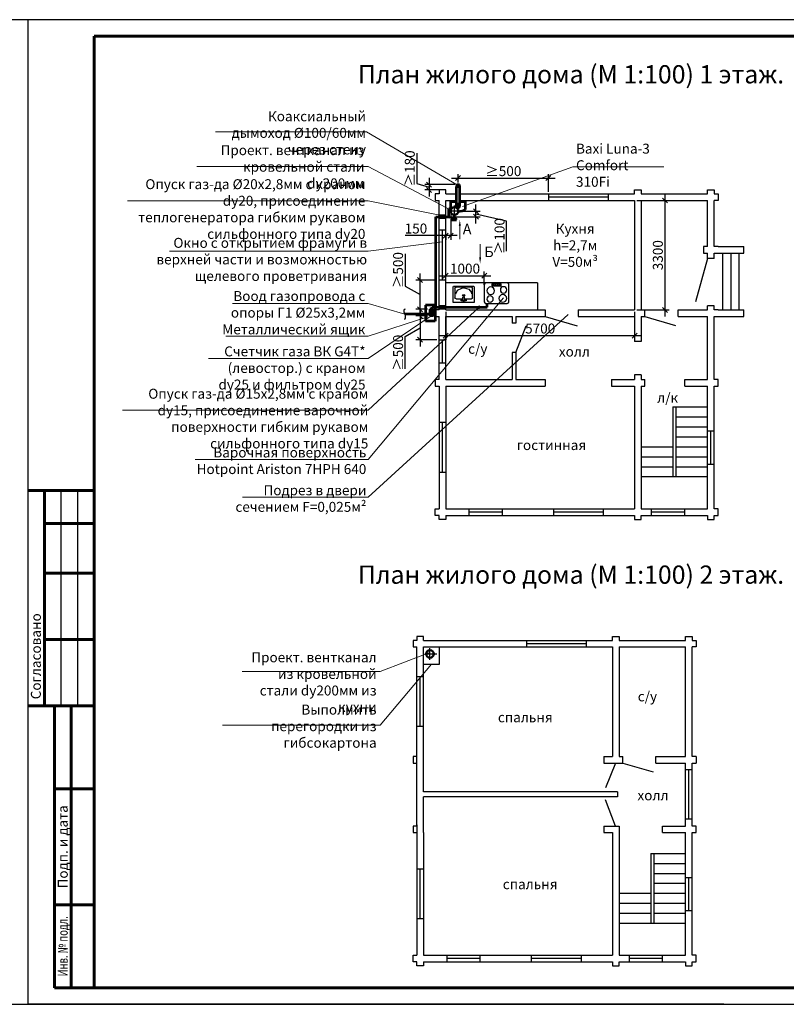
# Model space of a CAD drawing. Units: millimetres. Extents: x 9586 to 13576, y 33049 to 33395.
# Drawn here: x 11893 to 12124, y 33049 to 33346 of the extents above; entities that cross this region are included whole.
import ezdxf
from ezdxf.enums import TextEntityAlignment as Align

# ---------------------------------------------------------------- set-up
doc = ezdxf.new("R2010")
doc.units = ezdxf.units.MM
doc.linetypes.add('GOST2.303 6', pattern=[12, 8, -1.5, 1, -1.5])
for name, color, linetype, lineweight in [('Осевая', 46, 'GOST2.303 6', 30), ('Основной', 172, 'Continuous', 53), ('Размеры', 244, 'Continuous', 15), ('Тонкий', 111, 'Continuous', 30)]:
    doc.layers.add(name, color=color, linetype=linetype, lineweight=lineweight)
doc.layers.add('Текст', color=255, linetype='Continuous')
doc.styles.add('GOST 2.304', font='isocpeur-italic.ttf', dxfattribs={"height": 3})
doc.dimstyles.new('GOST', dxfattribs={"dimtxt": 3, "dimasz": 1.5, "dimexe": 1.25, "dimexo": 0.625, "dimtad": 1, "dimdec": 0, "dimrnd": 0.001, "dimtxsty": 'GOST 2.304', "dimblk": 'OBLIQUE', "dimcen": 2.5, "dimdle": 2, "dimadec": 0, "dimazin": 2, "dimtfac": 0.75, "dimtdec": 4, "dimtmove": 1, "dimatfit": 3, "dimldrblk": 'DOT', "dimfxl": 0, "dimtolj": 1, "dimarcsym": 0})

# ---------------------------------------------------------------- blocks, each defined once
blk = doc.blocks.new('_Oblique')
at = {"color": 0, "lineweight": -2}
blk.add_line((-0.5, -0.5), (0.5, 0.5), dxfattribs=at)
blk = doc.blocks.new('*D27590')
at = {"layer": 'Defpoints', "color": 0}
for p in [(12013.8, 33267.38), (12019.55, 33267.38), (12016.72, 33258.58)]:
    blk.add_point(p, dxfattribs=at)
at = {"layer": 'Размеры', "color": 0, "lineweight": -2}
for p, q in [((12009.3, 33275.26), (12009.3, 33265.5)), ((12018.92, 33267.38), (12012.55, 33267.38)), ((12013.8, 33256.58), (12013.8, 33269.38)), ((12009.3, 33265.5), (12013.8, 33262.98)), ((12016.1, 33258.58), (12012.55, 33258.58))]:
    blk.add_line(p, q, dxfattribs=at)
at = {"layer": 'Размеры', "color": 0, "lineweight": -2, "xscale": 1.5, "yscale": 1.5, "zscale": 1.5}
for p, rotation in [((12013.8, 33267.38), 90), ((12013.8, 33258.58), 270)]:
    blk.add_blockref('_Oblique', p, dxfattribs=dict(at, rotation=rotation))
at = {"layer": 'Размеры', "color": 0, "insert": (12007.18, 33270.38), "char_height": 3, "attachment_point": 5, "rotation": 90, "style": 'GOST 2.304'}
blk.add_mtext('\\A1;≥500', dxfattribs=at)
blk = doc.blocks.new('_Dot')
at = {"color": 0, "linetype": 'ByBlock', "lineweight": -2}
blk.add_line((-0.5, 0), (-1, 0), dxfattribs=at)
at = {"color": 0, "linetype": 'ByBlock', "const_width": 0.5}
blk.add_lwpolyline([(-0.25, 0, 1), (0.25, 0, 1)], format="xyb", close=True, dxfattribs=at)
blk = doc.blocks.new('*D27591')
at = {"layer": 'Defpoints', "color": 0}
for p in [(12016.72, 33256.58), (12013.8, 33249.38), (12019.55, 33249.38)]:
    blk.add_point(p, dxfattribs=at)
at = {"layer": 'Размеры', "color": 0, "lineweight": -2}
for p, q in [((12013.8, 33258.58), (12013.8, 33247.38)), ((12016.1, 33256.58), (12012.55, 33256.58)), ((12009.3, 33250.32), (12013.8, 33252.98)), ((12009.3, 33240.56), (12009.3, 33250.32)), ((12018.92, 33249.38), (12012.55, 33249.38))]:
    blk.add_line(p, q, dxfattribs=at)
at = {"layer": 'Размеры', "color": 0, "lineweight": -2, "xscale": 1.5, "yscale": 1.5, "zscale": 1.5}
for p, rotation in [((12013.8, 33256.58), 90), ((12013.8, 33249.38), 270)]:
    blk.add_blockref('_Oblique', p, dxfattribs=dict(at, rotation=rotation))
at = {"layer": 'Размеры', "color": 0, "insert": (12007.18, 33245.44), "char_height": 3, "attachment_point": 5, "rotation": 90, "style": 'GOST 2.304'}
blk.add_mtext('\\A1;≥500', dxfattribs=at)
blk = doc.blocks.new('*D27625')
at = {"layer": 'Defpoints', "color": 0}
for p in [(12016.52, 33294.58), (12021.55, 33294.58), (12024.88, 33296.17)]:
    blk.add_point(p, dxfattribs=at)
at = {"layer": 'Размеры', "color": 0, "lineweight": -2}
for p, q in [((12012.84, 33305.62), (12012.84, 33296.48)), ((12016.52, 33298.17), (12016.52, 33292.58)), ((12012.84, 33296.48), (12016.52, 33295.38)), ((12024.26, 33296.17), (12015.27, 33296.17)), ((12020.92, 33294.58), (12015.27, 33294.58))]:
    blk.add_line(p, q, dxfattribs=at)
at = {"layer": 'Размеры', "color": 0, "lineweight": -2, "xscale": 1.5, "yscale": 1.5, "zscale": 1.5}
for p, rotation in [((12016.52, 33296.17), 90), ((12016.52, 33294.58), 270)]:
    blk.add_blockref('_Oblique', p, dxfattribs=dict(at, rotation=rotation))
at = {"layer": 'Размеры', "color": 0, "insert": (12010.71, 33301.05), "char_height": 3, "attachment_point": 5, "rotation": 90, "style": 'GOST 2.304'}
blk.add_mtext('\\A1;≥180', dxfattribs=at)
blk = doc.blocks.new('*D27626')
at = {"layer": 'Defpoints', "color": 0}
for p in [(12052.55, 33298.12), (12025.28, 33296.17), (12052.55, 33293.38)]:
    blk.add_point(p, dxfattribs=at)
at = {"layer": 'Размеры', "color": 0, "lineweight": -2}
for p, q in [((12023.28, 33298.12), (12054.55, 33298.12)), ((12025.28, 33296.8), (12025.28, 33299.37)), ((12052.55, 33294.01), (12052.55, 33299.37))]:
    blk.add_line(p, q, dxfattribs=at)
at = {"layer": 'Размеры', "color": 0, "lineweight": -2, "xscale": 1.5, "yscale": 1.5, "zscale": 1.5, "rotation": 180}
blk.add_blockref('_Oblique', (12025.28, 33298.12), dxfattribs=at)
at = {"layer": 'Размеры', "color": 0, "lineweight": -2, "xscale": 1.5, "yscale": 1.5, "zscale": 1.5}
blk.add_blockref('_Oblique', (12052.55, 33298.12), dxfattribs=at)
at = {"layer": 'Размеры', "color": 0, "insert": (12038.92, 33300.24), "char_height": 3, "attachment_point": 5, "style": 'GOST 2.304'}
blk.add_mtext('\\A1;≥500', dxfattribs=at)
blk = doc.blocks.new('*D27628')
at = {"layer": 'Defpoints', "color": 0}
for p in [(12021.55, 33258.38), (12078.55, 33258.38), (12078.55, 33250.61)]:
    blk.add_point(p, dxfattribs=at)
at = {"layer": 'Размеры', "color": 0, "lineweight": -2}
for p, q in [((12021.55, 33257.76), (12021.55, 33249.36)), ((12078.55, 33257.76), (12078.55, 33249.36)), ((12019.55, 33250.61), (12080.55, 33250.61))]:
    blk.add_line(p, q, dxfattribs=at)
at = {"layer": 'Размеры', "color": 0, "lineweight": -2, "xscale": 1.5, "yscale": 1.5, "zscale": 1.5, "rotation": 180}
blk.add_blockref('_Oblique', (12021.55, 33250.61), dxfattribs=at)
at = {"layer": 'Размеры', "color": 0, "lineweight": -2, "xscale": 1.5, "yscale": 1.5, "zscale": 1.5}
blk.add_blockref('_Oblique', (12078.55, 33250.61), dxfattribs=at)
at = {"layer": 'Размеры', "color": 0, "insert": (12050.05, 33252.76), "char_height": 3, "attachment_point": 5, "style": 'GOST 2.304'}
blk.add_mtext('\\A1;5700', dxfattribs=at)
blk = doc.blocks.new('*D27629')
at = {"layer": 'Defpoints', "color": 0}
for p in [(12078.55, 33291.38), (12078.55, 33258.38), (12087.68, 33258.38)]:
    blk.add_point(p, dxfattribs=at)
at = {"layer": 'Размеры', "color": 0, "lineweight": -2}
for p, q in [((12079.17, 33291.38), (12088.93, 33291.38)), ((12087.68, 33293.38), (12087.68, 33256.38)), ((12079.17, 33258.38), (12088.93, 33258.38))]:
    blk.add_line(p, q, dxfattribs=at)
at = {"layer": 'Размеры', "color": 0, "lineweight": -2, "xscale": 1.5, "yscale": 1.5, "zscale": 1.5}
for p, rotation in [((12087.68, 33291.38), 90), ((12087.68, 33258.38), 270)]:
    blk.add_blockref('_Oblique', p, dxfattribs=dict(at, rotation=rotation))
at = {"layer": 'Размеры', "color": 0, "insert": (12085.55, 33274.88), "char_height": 3, "attachment_point": 5, "rotation": 90, "style": 'GOST 2.304'}
blk.add_mtext('\\A1;3300', dxfattribs=at)
blk = doc.blocks.new('*D27630')
at = {"layer": 'Defpoints', "color": 0}
for p in [(12023.05, 33288.68), (12021.55, 33281.71), (12021.55, 33280.79)]:
    blk.add_point(p, dxfattribs=at)
at = {"layer": 'Размеры', "color": 0, "lineweight": -2}
for p, q in [((12023.05, 33288.06), (12023.05, 33279.54)), ((12021.55, 33280.79), (12009.35, 33280.79)), ((12025.05, 33280.79), (12019.55, 33280.79)), ((12021.55, 33281.08), (12021.55, 33279.54))]:
    blk.add_line(p, q, dxfattribs=at)
at = {"layer": 'Размеры', "color": 0, "lineweight": -2, "xscale": 1.5, "yscale": 1.5, "zscale": 1.5, "rotation": 180}
blk.add_blockref('_Oblique', (12021.55, 33280.79), dxfattribs=at)
at = {"layer": 'Размеры', "color": 0, "lineweight": -2, "xscale": 1.5, "yscale": 1.5, "zscale": 1.5}
blk.add_blockref('_Oblique', (12023.05, 33280.79), dxfattribs=at)
at = {"layer": 'Размеры', "color": 0, "insert": (12012.57, 33282.92), "char_height": 3, "attachment_point": 5, "style": 'GOST 2.304'}
blk.add_mtext('\\A1;150', dxfattribs=at)
blk = doc.blocks.new('*D27631')
at = {"layer": 'Defpoints', "color": 0}
for p in [(12025.35, 33288.15), (12030.67, 33288.15), (12022.54, 33286.46)]:
    blk.add_point(p, dxfattribs=at)
at = {"layer": 'Размеры', "color": 0, "lineweight": -2}
for p, q in [((12025.98, 33288.15), (12031.92, 33288.15)), ((12030.67, 33284.46), (12030.67, 33290.15)), ((12023.16, 33286.46), (12031.92, 33286.46)), ((12039.91, 33285.19), (12030.67, 33287.3)), ((12039.91, 33276.06), (12039.91, 33285.19))]:
    blk.add_line(p, q, dxfattribs=at)
at = {"layer": 'Размеры', "color": 0, "lineweight": -2, "xscale": 1.5, "yscale": 1.5, "zscale": 1.5}
for p, rotation in [((12030.67, 33288.15), 90), ((12030.67, 33286.46), 270)]:
    blk.add_blockref('_Oblique', p, dxfattribs=dict(at, rotation=rotation))
at = {"layer": 'Размеры', "color": 0, "insert": (12037.79, 33280.63), "char_height": 3, "attachment_point": 5, "rotation": 90, "style": 'GOST 2.304'}
blk.add_mtext('\\A1;≥100', dxfattribs=at)
blk = doc.blocks.new('*D27632')
at = {"layer": 'Defpoints', "color": 0}
for p in [(12033.2, 33268.7), (12021.55, 33265.3), (12033.2, 33265.3)]:
    blk.add_point(p, dxfattribs=at)
at = {"layer": 'Размеры', "color": 0, "lineweight": -2}
for p, q in [((12021.55, 33265.92), (12021.55, 33269.95)), ((12033.2, 33265.92), (12033.2, 33269.95)), ((12019.55, 33268.7), (12035.2, 33268.7))]:
    blk.add_line(p, q, dxfattribs=at)
at = {"layer": 'Размеры', "color": 0, "lineweight": -2, "xscale": 1.5, "yscale": 1.5, "zscale": 1.5, "rotation": 180}
blk.add_blockref('_Oblique', (12021.55, 33268.7), dxfattribs=at)
at = {"layer": 'Размеры', "color": 0, "lineweight": -2, "xscale": 1.5, "yscale": 1.5, "zscale": 1.5}
blk.add_blockref('_Oblique', (12033.2, 33268.7), dxfattribs=at)
at = {"layer": 'Размеры', "color": 0, "insert": (12027.37, 33270.83), "char_height": 3, "attachment_point": 5, "style": 'GOST 2.304'}
blk.add_mtext('\\A1;1000', dxfattribs=at)

msp = doc.modelspace()

# ---------------------------------------------------------------- hatches: boundary and pattern name
at = {"layer": 'Основной', "lineweight": 50}
h = msp.add_hatch(color=256, dxfattribs=at)
h.paths.add_polyline_path([(12022.54, 33286.26, 0.414214), (12022.74, 33286.46), (12022.54, 33286.46), (12022.33, 33286.46, 0.414214)])
h.paths.add_polyline_path([(12022.33, 33286.46), (12022.54, 33286.46), (12022.54, 33286.67, 0.414214)])
h.paths.add_polyline_path([(12022.54, 33286.46), (12022.74, 33286.46, 0.414214), (12022.54, 33286.67)])
at = {"layer": 'Основной', "linetype": 'ByBlock'}
msp.add_hatch(color=256, dxfattribs=at).paths.add_polyline_path([(12024.13, 33286.65), (12023.31, 33285.52), (12024.82, 33285.52)])
at = {"layer": 'Основной', "lineweight": 50}
h = msp.add_hatch(color=256, dxfattribs=at)
h.paths.add_polyline_path([(12031.56, 33258.98, 0.414214), (12031.76, 33259.18), (12031.56, 33259.18), (12031.35, 33259.18, 0.414214)])
h.paths.add_polyline_path([(12031.35, 33259.18), (12031.56, 33259.18), (12031.56, 33259.39, 0.414214)])
h.paths.add_polyline_path([(12031.56, 33259.18), (12031.76, 33259.18, 0.414214), (12031.56, 33259.39)])

# ---------------------------------------------------------------- linework, layer by layer
at = {"layer": 'Осевая'}
for p, q in [((12025.89, 33288.15), (12022.5, 33288.15)), ((12024.2, 33286.39), (12024.2, 33289.91)), ((12015.21, 33154.59), (12018.89, 33154.59)), ((12016.8, 33152.79), (12016.8, 33156.31))]:
    msp.add_line(p, q, dxfattribs=at)
at = {"layer": 'Основной', "linetype": 'Continuous', "lineweight": -3, "ltscale": 100}
for p, q in [((11895.51, 33345.92, 17.39), (11685.51, 33345.92, 17.39)), ((11685.51, 33048.92, 17.39), (11895.51, 33048.92, 17.39))]:
    msp.add_line(p, q, dxfattribs=at)
at = {"layer": 'Основной', "linetype": 'Continuous', "lineweight": 25, "ltscale": 100}
for p, q in [((12315.51, 33345.92, 17.39), (11895.51, 33345.92, 17.39)), ((11895.51, 33345.92, 17.39), (11895.51, 33048.92, 17.39)), ((11895.51, 33345.92, 17.39), (11895.51, 33048.92, 17.39)), ((11895.51, 33345.92, 17.39), (11895.51, 33048.92, 17.39)), ((11895.51, 33048.92, 17.39), (12315.51, 33048.92, 17.39))]:
    msp.add_line(p, q, dxfattribs=at)
at = {"layer": 'Основной', "linetype": 'Continuous', "lineweight": 60, "ltscale": 100}
for p, q in [((12310.51, 33340.92, 17.39), (11915.51, 33340.92, 17.39)), ((11915.51, 33340.92, 17.39), (11915.51, 33053.92, 17.39)), ((11915.51, 33053.92, 17.39), (12310.51, 33053.92, 17.39))]:
    msp.add_line(p, q, dxfattribs=at)
at = {"layer": 'Основной', "lineweight": 50}
for p, q in [((12024.88, 33296.17), (12024.78, 33295.45)), ((12025.79, 33295.45), (12024.78, 33295.45)), ((12025.69, 33296.17), (12024.88, 33296.17)), ((12025.69, 33296.17), (12025.79, 33295.45))]:
    msp.add_line(p, q, dxfattribs=at)
at = {"layer": 'Основной'}
for p, q in [((12024.78, 33289.59), (12024.78, 33295.45)), ((12025.79, 33289.59), (12025.79, 33295.45)), ((12023.05, 33291.08), (12024.78, 33291.08)), ((12023.05, 33288.68), (12023.05, 33291.08)), ((12023.79, 33291.08), (12023.79, 33291.38)), ((12025.79, 33291.08), (12027.55, 33291.08)), ((12026.88, 33291.08), (12026.88, 33291.38)), ((12027.55, 33288.68), (12027.55, 33291.08)), ((12022.54, 33286.26), (12022.54, 33288.97)), ((12022.54, 33288.97), (12023.05, 33288.97)), ((12024.79, 33290.4), (12025.79, 33290.4)), ((12018.58, 33259.18), (12018.58, 33286.46)), ((12018.58, 33286.46), (12022.54, 33286.46)), ((12026.05, 33286.58), (12026.05, 33286.58)), ((12017.43, 33258.04), (12017.43, 33259.18)), ((12017.43, 33259.18), (12031.35, 33259.18)), ((12031.56, 33259.18), (12034.01, 33259.18)), ((12034.01, 33259.18), (12034.01, 33260.32)), ((12017.43, 33257.07), (12009.21, 33257.07))]:
    msp.add_line(p, q, dxfattribs=at)
at = {"layer": 'Основной', "linetype": 'ByBlock'}
for p, q in [((12024.13, 33286.65), (12023.31, 33285.52)), ((12023.31, 33285.52), (12024.82, 33285.52)), ((12024.82, 33285.52), (12024.13, 33286.65))]:
    msp.add_line(p, q, dxfattribs=at)
at = {"layer": 'Основной', "lineweight": 53}
for p, q in [((12018.35, 33259.79), (12015.45, 33259.79)), ((12015.45, 33259.79), (12015.45, 33254.97)), ((12017.82, 33258.58), (12016.72, 33258.58)), ((12016.72, 33258.58), (12016.72, 33256.58)), ((12017.82, 33258.58), (12017.82, 33256.58)), ((12018.35, 33259.79), (12018.35, 33254.97)), ((12017.82, 33256.58), (12016.72, 33256.58)), ((12018.35, 33254.97), (12015.45, 33254.97))]:
    msp.add_line(p, q, dxfattribs=at)
at = {"layer": 'Основной', "linetype": 'Continuous', "lineweight": 60}
for p, q in [((11915.51, 33203.92, 17.39), (11895.51, 33203.92, 17.39)), ((11900.51, 33138.92, 17.39), (11900.51, 33203.92, 17.39)), ((11915.51, 33053.92, 17.39), (11915.51, 33203.92, 17.39)), ((11900.51, 33193.92, 17.39), (11915.51, 33193.92, 17.39)), ((11900.51, 33178.92, 17.39), (11915.51, 33178.92, 17.39)), ((11900.51, 33158.92, 17.39), (11915.51, 33158.92, 17.39)), ((11895.51, 33138.92, 17.39), (11915.51, 33138.92, 17.39)), ((11903.51, 33053.92, 17.39), (11903.51, 33138.92, 17.39)), ((11908.51, 33053.92, 17.39), (11908.51, 33138.92, 17.39)), ((11903.51, 33113.92, 17.39), (11915.51, 33113.92, 17.39)), ((11903.51, 33078.92, 17.39), (11915.51, 33078.92, 17.39)), ((11915.51, 33053.92, 17.39), (11903.51, 33053.92, 17.39))]:
    msp.add_line(p, q, dxfattribs=at)
at = {"layer": 'Основной', "linetype": 'Continuous', "lineweight": 25}
for p, q in [((11905.51, 33138.92, 17.39), (11905.51, 33203.92, 17.39)), ((11910.51, 33138.92, 17.39), (11910.51, 33203.92, 17.39))]:
    msp.add_line(p, q, dxfattribs=at)
at = {"layer": 'Основной', "lineweight": -3}
msp.add_line((12105.51, 33048.92, 17.39), (11895.51, 33048.92, 17.39), dxfattribs=at)
at = {"layer": 'Основной', "lineweight": 50}
for centre, radius in [((12024.19, 33288.19), 1.16), ((12022.54, 33286.46), 0.205), ((12031.56, 33259.18), 0.205), ((12016.79, 33154.6), 1.16)]:
    msp.add_circle(centre, radius, dxfattribs=at)
at = {"layer": 'Основной'}
for start, end in [(240.1684, 241.2912), (270.6055, 299.8316)]:
    msp.add_arc((12025.3, 33292.61), 4.52, start, end, dxfattribs=at)
at = {"layer": 'Основной', "lineweight": 50}
msp.add_arc((12025.28, 33289.7), 0.514, 192.2697, 347.7071, dxfattribs=at)
at = {"layer": 'Размеры'}
for p, q in [((11997.66, 33312.09), (11952.08, 33312.09)), ((11997.66, 33312.09), (12025.33, 33295.9)), ((11998.11, 33301.67), (12023.72, 33288.15)), ((12059.87, 33301.55), (12026.59, 33289.53)), ((12059.87, 33301.55), (12087.4, 33301.55)), ((11925.52, 33291.25), (11998.11, 33291.25)), ((11998.11, 33291.25), (12022.33, 33286.46)), ((12025.8, 33279.74), (12025.8, 33283.8)), ((11998.11, 33276.06), (12020.55, 33278.89)), ((11938.18, 33276.06), (11998.11, 33276.06)), ((12031.93, 33278.17), (12031.93, 33274.1)), ((11998.11, 33213.29), (12039, 33262.02)), ((11998.11, 33260.32), (11957.2, 33260.32)), ((11998.11, 33260.32), (12009.21, 33257.07)), ((11998.11, 33228.17), (12031.73, 33259.29)), ((11998.11, 33201.92), (12058.54, 33256.99)), ((11998.11, 33243.75), (12017.49, 33256.78)), ((11998.11, 33250.42), (12016.14, 33256.29)), ((11998.11, 33250.42), (11955.21, 33250.42)), ((11998.11, 33243.75), (11949.95, 33243.75)), ((11924.08, 33228.17), (11998.11, 33228.17)), ((11998.11, 33213.29), (11946, 33213.29)), ((11998.11, 33201.92), (11960.21, 33201.92)), ((12001.79, 33149.3), (12016.45, 33154.98)), ((12001.79, 33133.15), (12017.3, 33151.55))]:
    msp.add_line(p, q, dxfattribs=at)
at = {"layer": 'Размеры', "lineweight": 20}
for p, q in [((11998.11, 33301.67), (11946.47, 33301.67)), ((12001.79, 33149.3), (11960.11, 33149.3)), ((12001.79, 33133.15), (11954.18, 33133.15))]:
    msp.add_line(p, q, dxfattribs=at)
at = {"layer": 'Размеры', "lineweight": 0, "extrusion": (0, 0, -1)}
for points in [[(-12024.5, 33293.38), (-12024.5, 33291.38), (-12024.78, 33293.38)], [(-12024.78, 33293.38), (-12024.5, 33291.38), (-12024.78, 33291.38)], [(-12025.79, 33293.38), (-12025.79, 33291.38), (-12026.07, 33293.38)], [(-12026.07, 33293.38), (-12025.79, 33291.38), (-12026.07, 33291.38)]]:
    msp.add_solid(points, dxfattribs=at)
at = {"layer": 'Размеры'}
for points in [[(12026.12, 33283.65), (12025.48, 33283.65), (12025.8, 33285.55)], [(12032.25, 33274.26), (12031.62, 33274.26), (12031.93, 33272.35)]]:
    msp.add_solid(points, dxfattribs=at)
at = {"layer": 'Тонкий'}
for p, q in [((12021.55, 33294.58), (12019.55, 33294.58)), ((12019.55, 33294.58), (12019.55, 33293.38)), ((12021.55, 33293.38), (12021.55, 33294.58)), ((12078.55, 33293.38), (12078.55, 33294.58)), ((12078.55, 33294.58), (12080.55, 33294.58)), ((12080.55, 33294.58), (12080.55, 33293.38)), ((12100.55, 33294.58), (12102.55, 33294.58)), ((12100.55, 33293.38), (12100.55, 33294.58)), ((12102.55, 33294.58), (12102.55, 33293.38)), ((12019.55, 33293.38), (12018.35, 33293.38)), ((12018.35, 33293.38), (12018.35, 33291.38)), ((12018.35, 33291.38), (12019.55, 33291.38)), ((12019.55, 33258.38), (12019.55, 33291.38)), ((12021.55, 33293.38), (12024.78, 33293.38)), ((12021.55, 33293.38), (12024.78, 33293.38)), ((12021.55, 33258.38), (12021.55, 33291.38)), ((12021.55, 33291.38), (12024.78, 33291.38)), ((12025.79, 33293.38), (12078.55, 33293.38)), ((12025.79, 33293.38), (12026.95, 33293.38)), ((12025.79, 33291.38), (12078.55, 33291.38)), ((12052.55, 33293.38), (12052.55, 33291.38)), ((12070.55, 33292.38), (12052.55, 33292.38)), ((12070.55, 33293.38), (12070.55, 33291.38)), ((12078.55, 33291.38), (12078.55, 33258.38)), ((12080.55, 33293.38), (12100.55, 33293.38)), ((12080.55, 33291.38), (12080.55, 33258.38)), ((12080.55, 33291.38), (12100.55, 33291.38)), ((12100.55, 33277.54), (12100.55, 33291.38)), ((12102.55, 33293.38), (12103.75, 33293.38)), ((12103.75, 33291.38), (12102.55, 33291.38)), ((12102.55, 33277.54), (12102.55, 33291.38)), ((12103.75, 33293.38), (12103.75, 33291.38)), ((12021.55, 33286.96), (12019.55, 33286.96)), ((12021.55, 33285.95), (12019.55, 33285.95)), ((12021.55, 33282.38), (12019.55, 33282.38)), ((12020.55, 33267.38), (12020.55, 33282.38)), ((12100.55, 33277.54), (12099.35, 33277.54)), ((12099.35, 33277.54), (12099.35, 33275.54)), ((12103.75, 33277.54), (12102.55, 33277.54)), ((12103.75, 33277.54), (12111.47, 33277.54)), ((12111.47, 33275.54), (12111.47, 33277.54)), ((12100.55, 33273.92), (12096.93, 33260.8)), ((12099.35, 33275.54), (12100.55, 33275.54)), ((12100.55, 33273.92), (12100.55, 33275.54)), ((12102.55, 33273.92), (12100.55, 33273.92)), ((12102.55, 33273.92), (12102.55, 33275.54)), ((12102.55, 33275.54), (12103.75, 33275.54)), ((12103.75, 33275.54), (12111.47, 33275.54)), ((12105.13, 33258.38), (12105.13, 33275.54)), ((12107.63, 33258.38), (12107.63, 33275.54)), ((12110.13, 33258.38), (12110.13, 33275.54)), ((12021.55, 33267.38), (12019.55, 33267.38)), ((12049.28, 33266.51), (12021.55, 33266.51)), ((12023.84, 33265.32), (12023.93, 33265.5)), ((12023.84, 33260.61), (12023.84, 33265.32)), ((12023.93, 33265.5), (12024.15, 33265.57)), ((12024.15, 33265.57), (12029.82, 33265.57)), ((12024.35, 33264.97), (12024.44, 33265.15)), ((12024.35, 33264.97), (12024.35, 33261.98)), ((12024.44, 33265.15), (12024.67, 33265.22)), ((12024.6, 33263.24), (12025.11, 33264.36)), ((12029.31, 33265.22), (12024.67, 33265.22)), ((12025.11, 33264.36), (12026.39, 33264.98)), ((12026.39, 33264.98), (12026.87, 33265.02)), ((12027.1, 33265.02), (12026.87, 33265.02)), ((12027.1, 33265.02), (12028.53, 33264.63)), ((12028.53, 33264.63), (12029.32, 33263.62)), ((12029.31, 33265.22), (12029.53, 33265.15)), ((12029.53, 33265.15), (12029.62, 33264.97)), ((12029.62, 33261.98), (12029.62, 33264.97)), ((12029.82, 33265.57), (12030.05, 33265.5)), ((12030.05, 33265.5), (12030.14, 33265.32)), ((12030.14, 33265.32), (12030.14, 33260.61)), ((12033.2, 33266.02), (12033.2, 33260.81)), ((12040.14, 33266.51), (12033.68, 33266.51)), ((12038.32, 33266.23), (12035.51, 33266.23)), ((12035.51, 33266.23), (12035.51, 33265.68)), ((12035.51, 33265.68), (12038.32, 33265.68)), ((12038.32, 33265.68), (12038.32, 33266.23)), ((12040.62, 33260.81), (12040.62, 33266.02)), ((12049.28, 33266.51), (12049.28, 33258.38)), ((12024.44, 33261.81), (12024.35, 33261.98)), ((12024.67, 33261.74), (12024.44, 33261.81)), ((12024.67, 33261.74), (12026.74, 33261.74)), ((12026.21, 33261.07), (12026.21, 33261.41)), ((12026.21, 33261.41), (12026.74, 33261.41)), ((12027.76, 33261.07), (12026.21, 33261.07)), ((12026.66, 33262.77), (12026.76, 33262.95)), ((12026.76, 33262.59), (12026.66, 33262.77)), ((12026.74, 33262.23), (12026.92, 33262.34)), ((12026.74, 33261.15), (12026.74, 33262.23)), ((12026.74, 33261.15), (12027.24, 33261.15)), ((12026.76, 33262.95), (12026.99, 33263.02)), ((12026.99, 33262.51), (12026.76, 33262.59)), ((12026.92, 33262.34), (12027.14, 33262.31)), ((12026.99, 33263.02), (12027.22, 33262.95)), ((12027.22, 33262.59), (12026.99, 33262.51)), ((12027.14, 33262.31), (12027.24, 33262.23)), ((12027.22, 33262.95), (12027.31, 33262.77)), ((12027.31, 33262.77), (12027.22, 33262.59)), ((12027.24, 33261.15), (12027.24, 33262.23)), ((12027.24, 33261.74), (12029.31, 33261.74)), ((12027.24, 33261.41), (12027.76, 33261.41)), ((12027.76, 33261.41), (12027.76, 33261.07)), ((12029.53, 33261.81), (12029.31, 33261.74)), ((12029.32, 33263.62), (12029.37, 33263.24)), ((12029.62, 33261.98), (12029.53, 33261.81)), ((12018.35, 33258.38), (12018.35, 33256.38)), ((12019.55, 33258.38), (12018.35, 33258.38)), ((12019.55, 33259.68), (12021.55, 33259.68)), ((12019.55, 33258.69), (12021.55, 33258.69)), ((12021.55, 33258.38), (12051.55, 33258.38)), ((12030.14, 33260.61), (12023.84, 33260.61)), ((12033.68, 33260.32), (12040.14, 33260.32)), ((12051.55, 33258.38), (12051.55, 33256.38)), ((12061.55, 33258.38), (12061.55, 33256.38)), ((12061.55, 33258.38), (12078.55, 33258.38)), ((12080.55, 33258.38), (12081.66, 33258.38)), ((12081.66, 33256.38), (12081.66, 33258.38)), ((12091.66, 33258.38), (12100.55, 33258.38)), ((12091.66, 33256.38), (12091.66, 33258.38)), ((12100.55, 33258.38), (12100.55, 33259.65)), ((12102.55, 33259.65), (12100.55, 33259.65)), ((12102.55, 33258.38), (12102.55, 33259.65)), ((12103.75, 33258.38), (12102.55, 33258.38)), ((12103.75, 33258.38), (12111.47, 33258.38)), ((12111.47, 33256.38), (12111.47, 33258.38)), ((12018.35, 33256.38), (12019.55, 33256.38)), ((12019.55, 33237.38), (12019.55, 33256.38)), ((12021.55, 33237.38), (12021.55, 33256.38)), ((12021.55, 33256.38), (12041.55, 33256.38)), ((12041.55, 33256.38), (12041.55, 33254.35)), ((12042.75, 33256.38), (12042.75, 33254.35)), ((12042.75, 33256.38), (12051.55, 33256.38)), ((12051.55, 33256.38), (12061.2, 33253.55)), ((12061.55, 33256.38), (12078.55, 33256.38)), ((12078.55, 33256.38), (12078.55, 33248.83)), ((12080.55, 33256.38), (12080.55, 33248.83)), ((12080.55, 33256.38), (12081.66, 33256.38)), ((12081.66, 33256.38), (12090.83, 33253.7)), ((12091.66, 33256.38), (12100.55, 33256.38)), ((12100.55, 33237.38), (12100.55, 33256.38)), ((12102.55, 33256.38), (12103.75, 33256.38)), ((12102.55, 33237.38), (12102.55, 33256.38)), ((12103.75, 33256.38), (12111.47, 33256.38)), ((12042.75, 33254.35), (12041.55, 33254.35)), ((12042.75, 33245.56), (12045.8, 33253.61)), ((12019.55, 33249.38), (12021.55, 33249.38)), ((12020.55, 33242.38), (12020.55, 33249.38)), ((12080.55, 33248.83), (12078.55, 33248.83)), ((12042.75, 33245.56), (12041.55, 33245.56)), ((12041.55, 33245.56), (12041.55, 33237.38)), ((12042.75, 33245.56), (12042.75, 33237.38)), ((12019.55, 33242.38), (12021.55, 33242.38)), ((12018.35, 33237.38), (12018.35, 33235.38)), ((12019.55, 33237.38), (12018.35, 33237.38)), ((12021.55, 33237.38), (12041.55, 33237.38)), ((12042.75, 33237.38), (12051.55, 33237.38)), ((12051.55, 33237.38), (12051.55, 33235.38)), ((12071.55, 33237.38), (12071.55, 33235.38)), ((12071.55, 33237.38), (12078.55, 33237.38)), ((12080.55, 33238.83), (12078.55, 33238.83)), ((12078.55, 33238.83), (12078.55, 33237.38)), ((12080.55, 33238.83), (12080.55, 33237.38)), ((12080.55, 33237.38), (12081.66, 33237.38)), ((12081.66, 33235.38), (12081.66, 33237.38)), ((12093.66, 33237.38), (12100.55, 33237.38)), ((12093.66, 33235.38), (12093.66, 33237.38)), ((12103.75, 33237.38), (12102.55, 33237.38)), ((12103.75, 33235.38), (12103.75, 33237.38)), ((12018.35, 33235.38), (12019.55, 33235.38)), ((12019.55, 33235.38), (12019.55, 33198.38)), ((12021.55, 33235.38), (12021.55, 33198.38)), ((12021.55, 33235.38), (12051.55, 33235.38)), ((12071.55, 33235.38), (12078.55, 33235.38)), ((12078.55, 33235.38), (12078.55, 33198.38)), ((12080.55, 33235.38), (12080.55, 33198.38)), ((12080.55, 33235.38), (12081.66, 33235.38)), ((12093.66, 33235.38), (12100.55, 33235.38)), ((12100.55, 33198.38), (12100.55, 33235.38)), ((12102.55, 33198.38), (12102.55, 33235.38)), ((12102.55, 33235.38), (12103.75, 33235.38)), ((12090.08, 33229.09), (12100.55, 33229.09)), ((12090.08, 33229.09), (12090.08, 33208.09)), ((12091, 33229.09), (12091, 33208.09)), ((12091, 33226.09), (12100.55, 33226.09)), ((12021.55, 33224.38), (12019.55, 33224.38)), ((12020.55, 33209.38), (12020.55, 33224.38)), ((12091, 33223.09), (12100.55, 33223.09)), ((12091, 33220.09), (12100.55, 33220.09)), ((12100.55, 33221.88), (12102.55, 33221.88)), ((12101.55, 33211.88), (12101.55, 33221.88)), ((12080.55, 33217.09), (12090.08, 33217.09)), ((12091, 33217.09), (12100.55, 33217.09)), ((12080.55, 33214.09), (12090.08, 33214.09)), ((12091, 33214.09), (12100.55, 33214.09)), ((12080.55, 33211.09), (12090.08, 33211.09)), ((12091, 33211.09), (12100.55, 33211.09)), ((12100.55, 33211.88), (12102.55, 33211.88)), ((12021.55, 33209.38), (12019.55, 33209.38)), ((12080.55, 33208.09), (12100.55, 33208.09)), ((12018.35, 33198.38), (12019.55, 33198.38)), ((12018.35, 33196.38), (12018.35, 33198.38)), ((12019.55, 33196.38), (12018.35, 33196.38)), ((12019.55, 33195.18), (12019.55, 33196.38)), ((12021.55, 33198.38), (12078.55, 33198.38)), ((12021.55, 33196.38), (12078.55, 33196.38)), ((12021.55, 33196.38), (12021.55, 33195.18)), ((12028.55, 33198.38), (12028.55, 33196.38)), ((12038.55, 33197.38), (12028.55, 33197.38)), ((12038.55, 33198.38), (12038.55, 33196.38)), ((12054.05, 33198.38), (12054.05, 33196.38)), ((12069.05, 33197.38), (12054.05, 33197.38)), ((12069.05, 33198.38), (12069.05, 33196.38)), ((12078.55, 33196.38), (12078.55, 33195.18)), ((12080.55, 33198.38), (12100.55, 33198.38)), ((12080.55, 33196.38), (12100.55, 33196.38)), ((12080.55, 33195.18), (12080.55, 33196.38)), ((12083.55, 33198.38), (12083.55, 33196.38)), ((12093.55, 33197.38), (12083.55, 33197.38)), ((12093.55, 33198.38), (12093.55, 33196.38)), ((12100.55, 33196.38), (12100.55, 33195.18)), ((12103.75, 33198.38), (12102.55, 33198.38)), ((12102.55, 33195.18), (12102.55, 33196.38)), ((12102.55, 33196.38), (12103.75, 33196.38)), ((12103.75, 33196.38), (12103.75, 33198.38)), ((12021.55, 33195.18), (12019.55, 33195.18)), ((12078.55, 33195.18), (12080.55, 33195.18)), ((12100.55, 33195.18), (12102.55, 33195.18)), ((12011.68, 33158.7), (12011.68, 33156.7)), ((12012.88, 33158.7), (12011.68, 33158.7)), ((12012.88, 33159.9), (12012.88, 33158.7)), ((12014.88, 33159.9), (12012.88, 33159.9)), ((12014.88, 33158.7), (12014.88, 33159.9)), ((12014.88, 33158.7), (12071.88, 33158.7)), ((12045.88, 33158.7), (12045.88, 33156.7)), ((12063.88, 33157.7), (12045.88, 33157.7)), ((12063.88, 33158.7), (12063.88, 33156.7)), ((12071.88, 33159.9), (12073.88, 33159.9)), ((12071.88, 33158.7), (12071.88, 33159.9)), ((12073.88, 33159.9), (12073.88, 33158.7)), ((12073.88, 33158.7), (12093.88, 33158.7)), ((12093.88, 33158.7), (12093.88, 33159.9)), ((12093.88, 33159.9), (12095.88, 33159.9)), ((12095.88, 33159.9), (12095.88, 33158.7)), ((12095.88, 33158.7), (12097.08, 33158.7)), ((12097.08, 33158.7), (12097.08, 33156.7)), ((12011.68, 33156.7), (12012.88, 33156.7)), ((12012.88, 33123.7), (12012.88, 33156.7)), ((12014.88, 33123.7), (12014.88, 33156.7)), ((12014.88, 33156.7), (12071.88, 33156.7)), ((12019.72, 33151.55), (12019.72, 33156.7)), ((12071.88, 33156.7), (12071.88, 33123.7)), ((12073.88, 33156.7), (12073.88, 33123.7)), ((12073.88, 33156.7), (12093.88, 33156.7)), ((12093.88, 33124.97), (12093.88, 33156.7)), ((12095.88, 33124.97), (12095.88, 33156.7)), ((12097.08, 33156.7), (12095.88, 33156.7)), ((12014.88, 33151.55), (12019.72, 33151.55)), ((12014.88, 33147.7), (12012.88, 33147.7)), ((12013.88, 33132.7), (12013.88, 33147.7)), ((12014.88, 33132.7), (12012.88, 33132.7)), ((12093.88, 33123.7), (12093.88, 33124.97)), ((12095.88, 33123.7), (12095.88, 33124.97)), ((12012.88, 33123.7), (12011.68, 33123.7)), ((12011.68, 33123.7), (12011.68, 33121.7)), ((12011.68, 33121.7), (12012.88, 33121.7)), ((12012.88, 33102.7), (12012.88, 33123.7)), ((12014.88, 33113), (12014.88, 33123.7)), ((12069.22, 33123.7), (12071.88, 33123.7)), ((12069.22, 33123.7), (12069.22, 33121.7)), ((12069.22, 33121.7), (12073.88, 33121.7)), ((12072.76, 33121.7), (12069.76, 33114.23)), ((12073.88, 33123.7), (12074.99, 33123.7)), ((12073.88, 33121.7), (12074.99, 33121.7)), ((12074.99, 33121.7), (12074.99, 33123.7)), ((12074.99, 33121.7), (12084.17, 33119.02)), ((12084.99, 33123.7), (12093.88, 33123.7)), ((12084.99, 33121.7), (12084.99, 33123.7)), ((12084.99, 33121.7), (12093.88, 33121.7)), ((12093.88, 33102.7), (12093.88, 33121.7)), ((12097.08, 33123.7), (12095.88, 33123.7)), ((12095.88, 33121.7), (12097.08, 33121.7)), ((12095.88, 33102.7), (12095.88, 33121.7)), ((12097.08, 33123.7), (12097.08, 33121.7)), ((12095.88, 33119.65), (12093.88, 33119.65)), ((12094.88, 33104.8), (12094.88, 33119.65)), ((12073.39, 33113), (12014.88, 33113)), ((12073.39, 33113), (12073.39, 33111.5)), ((12073.39, 33111.5), (12014.88, 33111.5)), ((12014.88, 33100.7), (12014.88, 33111.5)), ((12072.76, 33102.7), (12069.76, 33110.57)), ((12095.88, 33104.8), (12093.88, 33104.8)), ((12012.88, 33102.7), (12011.68, 33102.7)), ((12011.68, 33102.7), (12011.68, 33100.7)), ((12011.68, 33100.7), (12012.88, 33100.7)), ((12012.88, 33103.05), (12012.88, 33063.7)), ((12014.88, 33100.7), (12014.88, 33063.7)), ((12069.22, 33102.7), (12073.88, 33102.7)), ((12069.22, 33102.7), (12069.22, 33100.7)), ((12069.22, 33100.7), (12071.88, 33100.7)), ((12071.88, 33100.7), (12071.88, 33063.7)), ((12073.88, 33102.7), (12073.88, 33063.7)), ((12086.99, 33102.7), (12093.88, 33102.7)), ((12086.99, 33100.7), (12086.99, 33102.7)), ((12086.99, 33100.7), (12093.88, 33100.7)), ((12093.88, 33063.7), (12093.88, 33100.7)), ((12097.08, 33102.7), (12095.88, 33102.7)), ((12095.88, 33063.7), (12095.88, 33100.7)), ((12095.88, 33100.7), (12097.08, 33100.7)), ((12097.08, 33100.7), (12097.08, 33102.7)), ((12083.42, 33094.41), (12083.42, 33073.41)), ((12083.42, 33094.41), (12093.88, 33094.41)), ((12084.34, 33094.41), (12084.34, 33073.41)), ((12014.88, 33089.7), (12012.88, 33089.7)), ((12013.88, 33074.7), (12013.88, 33089.7)), ((12084.34, 33091.41), (12093.88, 33091.41)), ((12084.34, 33088.41), (12093.88, 33088.41)), ((12093.88, 33087.2), (12095.88, 33087.2)), ((12094.88, 33077.2), (12094.88, 33087.2)), ((12084.34, 33085.41), (12093.88, 33085.41)), ((12073.88, 33082.41), (12083.42, 33082.41)), ((12084.34, 33082.41), (12093.88, 33082.41)), ((12073.88, 33079.41), (12083.42, 33079.41)), ((12084.34, 33079.41), (12093.88, 33079.41)), ((12093.88, 33077.2), (12095.88, 33077.2)), ((12014.88, 33074.7), (12012.88, 33074.7)), ((12073.88, 33076.41), (12083.42, 33076.41)), ((12084.34, 33076.41), (12093.88, 33076.41)), ((12073.88, 33073.41), (12093.88, 33073.41)), ((12011.68, 33061.7), (12011.68, 33063.7)), ((12011.68, 33063.7), (12012.88, 33063.7)), ((12014.88, 33063.7), (12071.88, 33063.7)), ((12021.88, 33063.7), (12021.88, 33061.7)), ((12031.88, 33062.7), (12021.88, 33062.7)), ((12031.88, 33063.7), (12031.88, 33061.7)), ((12047.38, 33063.7), (12047.38, 33061.7)), ((12062.38, 33062.7), (12047.38, 33062.7)), ((12062.38, 33063.7), (12062.38, 33061.7)), ((12073.88, 33063.7), (12093.88, 33063.7)), ((12076.88, 33063.7), (12076.88, 33061.7)), ((12086.88, 33062.7), (12076.88, 33062.7)), ((12086.88, 33063.7), (12086.88, 33061.7)), ((12097.08, 33063.7), (12095.88, 33063.7)), ((12097.08, 33061.7), (12097.08, 33063.7)), ((12012.88, 33061.7), (12011.68, 33061.7)), ((12012.88, 33060.5), (12012.88, 33061.7)), ((12014.88, 33060.5), (12012.88, 33060.5)), ((12014.88, 33061.7), (12071.88, 33061.7)), ((12014.88, 33061.7), (12014.88, 33060.5)), ((12071.88, 33061.7), (12071.88, 33060.5)), ((12071.88, 33060.5), (12073.88, 33060.5)), ((12073.88, 33060.5), (12073.88, 33061.7)), ((12073.88, 33061.7), (12093.88, 33061.7)), ((12093.88, 33061.7), (12093.88, 33060.5)), ((12093.88, 33060.5), (12095.88, 33060.5)), ((12095.88, 33061.7), (12097.08, 33061.7)), ((12095.88, 33060.5), (12095.88, 33061.7))]:
    msp.add_line(p, q, dxfattribs=at)
at = {"layer": 'Тонкий', "lineweight": 53}
for centre in [(12017.43, 33258.04), (12017.43, 33257.07)]:
    msp.add_circle(centre, 0.151, dxfattribs=at)
at = {"layer": 'Тонкий', "lineweight": 50}
for centre, radius, start, end in [((12025.28, 33290.12), 0.531, 198.8413, 341.1355), ((12025.28, 33289.86), 0.507, 187.6306, 352.3462)]:
    msp.add_arc(centre, radius, start, end, dxfattribs=at)
at = {"layer": 'Тонкий'}
for centre, radius, start, end in [((12033.68, 33266.02), 0.486, 90, 180), ((12035.14, 33264.16), 1.16, 90, 270), ((12035.14, 33264.16), 1.16, 270, 90), ((12035.9, 33265.96), 0.181, 90, 270), ((12035.9, 33265.96), 0.181, 270, 90), ((12036.55, 33265.96), 0.18, 90, 270), ((12036.55, 33265.96), 0.18, 270, 90), ((12037.28, 33265.96), 0.18, 90, 270), ((12037.28, 33265.96), 0.18, 270, 90), ((12037.93, 33265.96), 0.181, 90, 270), ((12037.93, 33265.96), 0.181, 270, 90), ((12039, 33264.42), 0.953, 90, 270), ((12039, 33264.42), 0.953, 270, 90), ((12040.14, 33266.02), 0.486, 0, 90), ((12034.94, 33261.65), 0.953, 90, 270), ((12034.94, 33261.65), 0.953, 270, 90), ((12038.78, 33261.85), 1.16, 90, 270), ((12038.78, 33261.85), 1.16, 270, 90), ((12033.68, 33260.81), 0.486, 180, 270), ((12040.14, 33260.81), 0.486, 270, 0)]:
    msp.add_arc(centre, radius, start, end, dxfattribs=at)
for points in [[(12009.27, 33258.58), (12008.9, 33258.6), (12008.89, 33257.63), (12009.14, 33257.2), (12009.21, 33257.07)], [(12009.14, 33255.56), (12009.52, 33255.55), (12009.52, 33256.51), (12009.27, 33256.95), (12009.21, 33257.07)]]:
    msp.add_open_spline(points, degree=3, knots=[0, 0, 0, 0, 1.120442, 1.570745, 1.570745, 1.570745, 1.570745], dxfattribs=at)

# ---------------------------------------------------------------- texts
at = {"layer": 'Размеры', "style": 'GOST 2.304'}
for s, insert, char_height, width, attachment_point in [('\\H1.5x;Коаксиальный дымоход %%c100/60мм через стену', (11997.51, 33311.78), 2, 46.3857, 6), ('\\H1.5x;Окно с открытием фрамуги в верхней части и возможностью щелевого проветривания', (11997.84, 33273.6), 2, 64.3647, 6), ('\\H1.5x;Воод газопровода с опоры Г1 %%c25х3,2мм', (11997.3, 33260.06), 2, 43.1612, 6), ('\\H1.5x;Металлический ящик', (11997.3, 33252.5), 2, 43.1612, 6), ('\\H1.5x;Счетчик газа ВК G4T* (левостор.) с краном dy25 и фильтром dy25\\P', (11997.36, 33240.86), 2, 49.6347, 6), ('с/у', (12028.31, 33248.14, 15.35), 3, 36.5544, 1), ('холл', (12055.69, 33247.31, 15.35), 3, 36.5544, 1), ('л/к', (12085.36, 33233.39, 15.35), 3, 36.5544, 1), ('\\H1.5x;Варочная поверхность Hotpoint Ariston 7HPH 640', (11997.6, 33212.87, 8.75), 2, 52.2039, 6), ('гостинная', (12042.98, 33219.1, 15.35), 3, 36.5544, 1), ('с/у', (12079.49, 33143.29, 15.35), 3, 36.5544, 1), ('спальня', (12037.3, 33136.98, 15.35), 3, 36.5544, 1), ('холл', (12079.4, 33113.45, 15.35), 3, 36.5544, 1), ('спальня', (12038.76, 33086.64, 15.35), 3, 36.5544, 1)]:
    msp.add_mtext(s, dxfattribs=dict(at, insert=insert, char_height=char_height, width=width, attachment_point=attachment_point))
at = {"layer": 'Размеры', "lineweight": 20, "style": 'GOST 2.304'}
for s, insert, char_height, width, attachment_point in [('Baxi Luna-3 Comfort 310Fi', (12060.86, 33301.63, 0), 3, 26.6058, 4), ('\\T0.95;Проект. вентканал из кровельной стали dy200мм', (11997.03, 33301.56), 3, 53.4221, 6), ('\\T0.9;Опуск газ-да %%c20х2,8мм с краном dy20, присоединение теплогенератора гибким рукавом сильфонного типа dy20', (11997.32, 33288.8), 3, 75.4352, 6), ('\\pt30;А', (12029.33, 33281.17), 3.178, 68.0254, 9), ('Кухня\\Ph=2,7м \\PV=50м³', (12060.6, 33277.48, 15.35), 3, 44.1478, 5), ('\\pt30;Б', (12036.02, 33277.49), 3.178, 68.0254, 3), ('\\T0.95;Опуск газ-да %%c15х2,8мм с краном dy15, присоединение варочной поверхности гибким рукавом сильфонного типа dy15', (11998.2, 33225.59), 3, 76.4356, 6), ('\\T1;Подрез в двери сечением F=0,025м²', (11997.63, 33201.47), 3, 43.3342, 6), ('\\T0.95;Проект. вентканал из кровельной стали dy200мм из кухни', (12000.71, 33146.07), 3, 41.4672, 6), ('\\T1;Выполнить перегородки из гибсокартона', (12000.71, 33132.81), 3, 46.6175, 6)]:
    msp.add_mtext(s, dxfattribs=dict(at, insert=insert, char_height=char_height, width=width, attachment_point=attachment_point))
at = {"layer": 'Текст', "linetype": 'Continuous', "lineweight": 25, "style": 'GOST 2.304'}
msp.add_text('Согласовано', height=3, rotation=90, dxfattribs=at).set_placement((11899.4, 33140.92, 17.39))
msp.add_text('Подп. и дата', height=3, rotation=90, dxfattribs=at).set_placement((11906.01, 33096.42, 17.39), align=Align.MIDDLE_CENTER)
at = {"layer": 'Текст', "linetype": 'Continuous', "lineweight": 25, "style": 'GOST 2.304', "width": 0.7}
msp.add_text('Инв. № подл.', height=3, rotation=90, dxfattribs=at).set_placement((11906.01, 33066.42, 17.39), align=Align.MIDDLE_CENTER)
at = {"layer": 'Текст', "lineweight": 20, "char_height": 5, "width": 143.9707, "attachment_point": 1, "style": 'GOST 2.304'}
for s, insert in [('\\pt30;\\H1.1x;План жилого дома (М 1:100) 1 этаж.', (11995.04, 33332.2, 17.39)), ('\\pt30;\\H1.1x;План жилого дома (М 1:100) 2 этаж.', (11995.04, 33181.27, 17.39))]:
    msp.add_mtext(s, dxfattribs=dict(at, insert=insert))

# ---------------------------------------------------------------- dimensions: what is measured, and where the dimension line sits
at = {"layer": 'Размеры'}
for base, p1, p2, text, picture, middle in [((12016.52, 33294.58), (12024.88, 33296.17), (12021.55, 33294.58), '≥180', '*D27625', (12010.71, 33297.11)), ((12087.68, 33258.38), (12078.55, 33291.38), (12078.55, 33258.38), '3300', '*D27629', (12085.55, 33274.88))]:
    dim = msp.add_linear_dim(base=base, p1=p1, p2=p2, angle=90, text=text, dimstyle='GOST', override={"dimblk1": 'Oblique', "dimblk2": 'Oblique'}, dxfattribs=at)
    dim.commit()
    dim.dimension.update_dxf_attribs({"geometry": picture, "text_midpoint": middle})
for base, p1, p2, text, picture, middle in [((12052.55, 33298.12), (12025.28, 33296.17), (12052.55, 33293.38), '≥500', '*D27626', (12038.92, 33300.24)), ((12033.2, 33268.7), (12021.55, 33265.3), (12033.2, 33265.3), '1000', '*D27632', (12027.37, 33270.83)), ((12078.55, 33250.61), (12021.55, 33258.38), (12078.55, 33258.38), '5700', '*D27628', (12050.05, 33252.76))]:
    dim = msp.add_linear_dim(base=base, p1=p1, p2=p2, text=text, dimstyle='GOST', override={"dimblk1": 'Oblique', "dimblk2": 'Oblique'}, dxfattribs=at)
    dim.commit()
    dim.dimension.update_dxf_attribs({"geometry": picture, "text_midpoint": middle})
dim = msp.add_linear_dim(base=(12021.55, 33280.79), p1=(12023.05, 33288.68), p2=(12021.55, 33281.71), text='150', dimstyle='GOST', override={"dimblk1": 'Oblique', "dimblk2": 'Oblique'}, dxfattribs=at)
dim.commit()
dim.dimension.update_dxf_attribs({"geometry": '*D27630', "text_midpoint": (12012.57, 33281.2), "dimtype": 160})
for base, p1, p2, text, picture, middle in [((12030.67, 33288.15), (12022.54, 33286.46), (12025.35, 33288.15), '≥100', '*D27631', (12039.91, 33284.57)), ((12013.8, 33267.38), (12016.72, 33258.58), (12019.55, 33267.38), '≥500', '*D27590', (12009.3, 33266.12)), ((12013.8, 33249.38), (12016.72, 33256.58), (12019.55, 33249.38), '≥500', '*D27591', (12009.3, 33249.69))]:
    dim = msp.add_linear_dim(base=base, p1=p1, p2=p2, angle=90, text=text, dimstyle='GOST', override={"dimblk1": 'Oblique', "dimblk2": 'Oblique'}, dxfattribs=at)
    dim.commit()
    dim.dimension.update_dxf_attribs({"geometry": picture, "text_midpoint": middle, "dimtype": 160})

doc.saveas('drawing.dxf')
